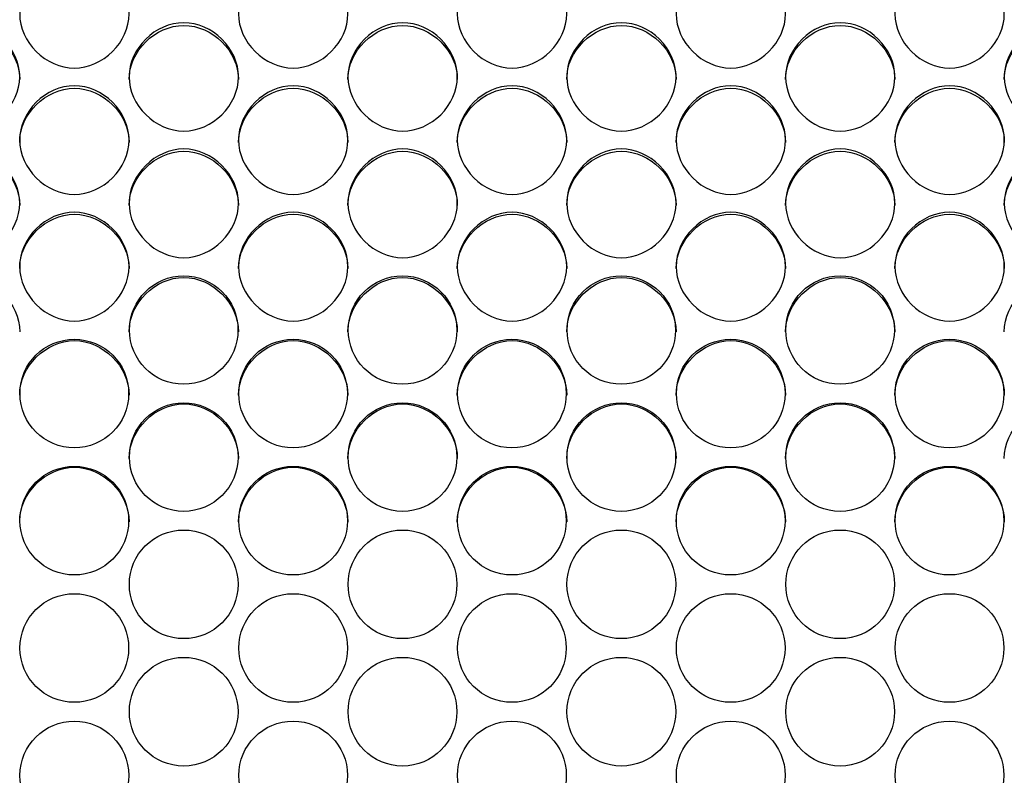
# Model space of a CAD drawing. Units: millimetres. Extents: x 41 to 243, y 46 to 199.
# Drawn here: x 96 to 99, y 93 to 95 of the extents above; entities that cross this region are included whole.
import ezdxf

# ---------------------------------------------------------------- set-up
doc = ezdxf.new("R2010")
doc.units = ezdxf.units.MM
doc.layers.add('5312470', color=7, linetype='Continuous')
doc.layers.add('Default', color=7, linetype='Continuous')

# ---------------------------------------------------------------- blocks, each defined once
blk = doc.blocks.new('SE3')
at = {"layer": '5312470', "color": 7, "linetype": 'Continuous'}
for centre, radius in [((96.5231, 94.4032), 0.1364), ((97.0731, 94.4032), 0.1364), ((97.6231, 94.4032), 0.1364), ((98.1731, 94.4032), 0.1364), ((96.2481, 94.2435), 0.1365), ((96.7981, 94.2435), 0.1365), ((97.3481, 94.2435), 0.1365), ((97.8981, 94.2435), 0.1365), ((98.4481, 94.2435), 0.1365), ((96.5231, 94.0837), 0.1365), ((97.0731, 94.0837), 0.1365), ((97.6231, 94.0837), 0.1365), ((98.1731, 94.0837), 0.1365), ((96.2481, 93.9237), 0.1366), ((96.7981, 93.9237), 0.1366), ((97.3481, 93.9237), 0.1366), ((97.8981, 93.9237), 0.1366), ((98.4481, 93.9237), 0.1366), ((96.5231, 93.7636), 0.1366), ((97.0731, 93.7636), 0.1366), ((97.6231, 93.7636), 0.1366), ((98.1731, 93.7636), 0.1366), ((96.2481, 93.6034), 0.1366), ((96.7981, 93.6034), 0.1366), ((97.3481, 93.6034), 0.1366), ((97.8981, 93.6034), 0.1366), ((98.4481, 93.6034), 0.1366), ((96.5231, 93.4432), 0.1367), ((97.0731, 93.4432), 0.1367), ((97.6231, 93.4432), 0.1367), ((98.1731, 93.4432), 0.1367), ((96.2481, 93.2829), 0.1367), ((96.7981, 93.2829), 0.1367), ((97.3481, 93.2829), 0.1367), ((97.8981, 93.2829), 0.1367), ((98.4481, 93.2829), 0.1367)]:
    blk.add_circle(centre, radius, dxfattribs=at)
for points, knots in [([(96.1108, 95.1985), (96.1108, 95.2332), (96.143, 95.3025), (96.2483, 95.3505), (96.3536, 95.3025), (96.4019, 95.1985), (96.3536, 95.0943), (96.2483, 95.0462), (96.143, 95.0943), (96.1108, 95.1638), (96.1108, 95.1985)], [0, 0, 0, 0, 0.125086, 0.25, 0.374914, 0.5, 0.625086, 0.75, 0.874914, 1, 1, 1, 1]), ([(96.6608, 95.1985), (96.6608, 95.2332), (96.693, 95.3025), (96.7983, 95.3505), (96.9036, 95.3025), (96.9519, 95.1985), (96.9036, 95.0943), (96.7983, 95.0462), (96.693, 95.0943), (96.6608, 95.1638), (96.6608, 95.1985)], [0, 0, 0, 0, 0.125086, 0.25, 0.374914, 0.5, 0.625086, 0.75, 0.874914, 1, 1, 1, 1]), ([(97.2108, 95.1985), (97.2108, 95.2332), (97.243, 95.3025), (97.3483, 95.3505), (97.4536, 95.3025), (97.5019, 95.1985), (97.4536, 95.0943), (97.3483, 95.0462), (97.243, 95.0943), (97.2108, 95.1638), (97.2108, 95.1985)], [0, 0, 0, 0, 0.125086, 0.25, 0.374914, 0.5, 0.625086, 0.75, 0.874914, 1, 1, 1, 1]), ([(97.7608, 95.1985), (97.7608, 95.2332), (97.793, 95.3025), (97.8983, 95.3505), (98.0036, 95.3025), (98.0519, 95.1985), (98.0036, 95.0943), (97.8983, 95.0462), (97.793, 95.0943), (97.7608, 95.1638), (97.7608, 95.1985)], [0, 0, 0, 0, 0.125086, 0.25, 0.374914, 0.5, 0.625086, 0.75, 0.874914, 1, 1, 1, 1]), ([(98.3108, 95.1985), (98.3108, 95.2332), (98.343, 95.3025), (98.4483, 95.3505), (98.5536, 95.3025), (98.6019, 95.1985), (98.5536, 95.0943), (98.4483, 95.0462), (98.343, 95.0943), (98.3108, 95.1638), (98.3108, 95.1985)], [0, 0, 0, 0, 0.125086, 0.25, 0.374914, 0.5, 0.625086, 0.75, 0.874914, 1, 1, 1, 1]), ([(95.8358, 95.0399), (95.8358, 95.0747), (95.868, 95.1442), (95.9733, 95.1922), (96.0786, 95.1442), (96.1269, 95.04), (96.0786, 94.9356), (95.9733, 94.8874), (95.868, 94.9356), (95.8358, 95.0052), (95.8358, 95.0399)], [0, 0, 0, 0, 0.125086, 0.25, 0.374914, 0.5, 0.625086, 0.75, 0.874914, 1, 1, 1, 1]), ([(95.8358, 95.0335), (95.8358, 95.1046), (95.9013, 95.1693), (96.0453, 95.1693), (96.1108, 95.1046), (96.1108, 95.0335)], [0, 0, 0, 0, 0.25, 0.25, 0.5, 0.5, 0.5, 0.5]), ([(96.3858, 95.0399), (96.3858, 95.0747), (96.418, 95.1442), (96.5233, 95.1922), (96.6286, 95.1442), (96.6769, 95.04), (96.6286, 94.9356), (96.5233, 94.8874), (96.418, 94.9356), (96.3858, 95.0052), (96.3858, 95.0399)], [0, 0, 0, 0, 0.125086, 0.25, 0.374914, 0.5, 0.625086, 0.75, 0.874914, 1, 1, 1, 1]), ([(96.3858, 95.0335), (96.3858, 95.1046), (96.4513, 95.1693), (96.5953, 95.1693), (96.6608, 95.1046), (96.6608, 95.0335)], [0, 0, 0, 0, 0.25, 0.25, 0.5, 0.5, 0.5, 0.5]), ([(96.9358, 95.0399), (96.9358, 95.0747), (96.968, 95.1442), (97.0733, 95.1922), (97.1786, 95.1442), (97.2269, 95.04), (97.1786, 94.9356), (97.0733, 94.8874), (96.968, 94.9356), (96.9358, 95.0052), (96.9358, 95.0399)], [0, 0, 0, 0, 0.125086, 0.25, 0.374914, 0.5, 0.625086, 0.75, 0.874914, 1, 1, 1, 1]), ([(96.9358, 95.0335), (96.9358, 95.1046), (97.0013, 95.1693), (97.1453, 95.1693), (97.2108, 95.1046), (97.2108, 95.0335)], [0, 0, 0, 0, 0.25, 0.25, 0.5, 0.5, 0.5, 0.5]), ([(97.4858, 95.0399), (97.4858, 95.0747), (97.518, 95.1442), (97.6233, 95.1922), (97.7286, 95.1442), (97.7769, 95.04), (97.7286, 94.9356), (97.6233, 94.8874), (97.518, 94.9356), (97.4858, 95.0052), (97.4858, 95.0399)], [0, 0, 0, 0, 0.125086, 0.25, 0.374914, 0.5, 0.625086, 0.75, 0.874914, 1, 1, 1, 1]), ([(97.4858, 95.0335), (97.4858, 95.1046), (97.5513, 95.1693), (97.6953, 95.1693), (97.7608, 95.1046), (97.7608, 95.0335)], [0, 0, 0, 0, 0.25, 0.25, 0.5, 0.5, 0.5, 0.5]), ([(98.0358, 95.0399), (98.0358, 95.0747), (98.068, 95.1442), (98.1733, 95.1922), (98.2786, 95.1442), (98.3269, 95.04), (98.2786, 94.9356), (98.1733, 94.8874), (98.068, 94.9356), (98.0358, 95.0052), (98.0358, 95.0399)], [0, 0, 0, 0, 0.125086, 0.25, 0.374914, 0.5, 0.625086, 0.75, 0.874914, 1, 1, 1, 1]), ([(98.0358, 95.0335), (98.0358, 95.1046), (98.1013, 95.1693), (98.2453, 95.1693), (98.3108, 95.1046), (98.3108, 95.0335)], [0, 0, 0, 0, 0.25, 0.25, 0.5, 0.5, 0.5, 0.5]), ([(98.5858, 95.0399), (98.5858, 95.0747), (98.618, 95.1442), (98.7233, 95.1922), (98.8286, 95.1442), (98.8769, 95.04), (98.8286, 94.9356), (98.7233, 94.8874), (98.618, 94.9356), (98.5858, 95.0052), (98.5858, 95.0399)], [0, 0, 0, 0, 0.125086, 0.25, 0.374914, 0.5, 0.625086, 0.75, 0.874914, 1, 1, 1, 1]), ([(98.5858, 95.0335), (98.5858, 95.1046), (98.6513, 95.1693), (98.7953, 95.1693), (98.8608, 95.1046), (98.8608, 95.0335)], [0, 0, 0, 0, 0.25, 0.25, 0.5, 0.5, 0.5, 0.5]), ([(96.1108, 94.8811), (96.1108, 94.9159), (96.143, 94.9855), (96.2483, 95.0337), (96.3536, 94.9855), (96.4019, 94.8811), (96.3536, 94.7766), (96.2483, 94.7283), (96.143, 94.7766), (96.1108, 94.8463), (96.1108, 94.8811)], [0, 0, 0, 0, 0.125086, 0.25, 0.374914, 0.5, 0.625086, 0.75, 0.874914, 1, 1, 1, 1]), ([(96.6608, 94.8811), (96.6608, 94.9159), (96.693, 94.9855), (96.7983, 95.0337), (96.9036, 94.9855), (96.9519, 94.8811), (96.9036, 94.7766), (96.7983, 94.7283), (96.693, 94.7766), (96.6608, 94.8463), (96.6608, 94.8811)], [0, 0, 0, 0, 0.125086, 0.25, 0.374914, 0.5, 0.625086, 0.75, 0.874914, 1, 1, 1, 1]), ([(97.2108, 94.8811), (97.2108, 94.9159), (97.243, 94.9855), (97.3483, 95.0337), (97.4536, 94.9855), (97.5019, 94.8811), (97.4536, 94.7766), (97.3483, 94.7283), (97.243, 94.7766), (97.2108, 94.8463), (97.2108, 94.8811)], [0, 0, 0, 0, 0.125086, 0.25, 0.374914, 0.5, 0.625086, 0.75, 0.874914, 1, 1, 1, 1]), ([(97.7608, 94.8811), (97.7608, 94.9159), (97.793, 94.9855), (97.8983, 95.0337), (98.0036, 94.9855), (98.0519, 94.8811), (98.0036, 94.7766), (97.8983, 94.7283), (97.793, 94.7766), (97.7608, 94.8463), (97.7608, 94.8811)], [0, 0, 0, 0, 0.125086, 0.25, 0.374914, 0.5, 0.625086, 0.75, 0.874914, 1, 1, 1, 1]), ([(98.3108, 94.8811), (98.3108, 94.9159), (98.343, 94.9855), (98.4483, 95.0337), (98.5536, 94.9855), (98.6019, 94.8811), (98.5536, 94.7766), (98.4483, 94.7283), (98.343, 94.7766), (98.3108, 94.8463), (98.3108, 94.8811)], [0, 0, 0, 0, 0.125086, 0.25, 0.374914, 0.5, 0.625086, 0.75, 0.874914, 1, 1, 1, 1]), ([(96.1108, 94.8752), (96.1108, 94.9465), (96.1763, 95.0112), (96.3203, 95.0112), (96.3858, 94.9465), (96.3858, 94.8752)], [0, 0, 0, 0, 0.25, 0.25, 0.5, 0.5, 0.5, 0.5]), ([(96.6608, 94.8752), (96.6608, 94.9465), (96.7263, 95.0112), (96.8703, 95.0112), (96.9358, 94.9465), (96.9358, 94.8752)], [0, 0, 0, 0, 0.25, 0.25, 0.5, 0.5, 0.5, 0.5]), ([(97.2108, 94.8752), (97.2108, 94.9465), (97.2763, 95.0112), (97.4203, 95.0112), (97.4858, 94.9465), (97.4858, 94.8752)], [0, 0, 0, 0, 0.25, 0.25, 0.5, 0.5, 0.5, 0.5]), ([(97.7608, 94.8752), (97.7608, 94.9465), (97.8263, 95.0112), (97.9703, 95.0112), (98.0358, 94.9465), (98.0358, 94.8752)], [0, 0, 0, 0, 0.25, 0.25, 0.5, 0.5, 0.5, 0.5]), ([(98.3108, 94.8752), (98.3108, 94.9465), (98.3763, 95.0112), (98.5203, 95.0112), (98.5858, 94.9465), (98.5858, 94.8752)], [0, 0, 0, 0, 0.25, 0.25, 0.5, 0.5, 0.5, 0.5]), ([(95.8358, 94.722), (95.8358, 94.7569), (95.868, 94.8266), (95.9733, 94.8748), (96.0786, 94.8266), (96.1269, 94.7221), (96.0786, 94.6174), (95.9733, 94.5691), (95.868, 94.6174), (95.8358, 94.6872), (95.8358, 94.722)], [0, 0, 0, 0, 0.125086, 0.25, 0.374914, 0.5, 0.625086, 0.75, 0.874914, 1, 1, 1, 1]), ([(95.8358, 94.7166), (95.8358, 94.788), (95.9013, 94.8529), (96.0453, 94.8529), (96.1108, 94.788), (96.1108, 94.7166)], [0, 0, 0, 0, 0.25, 0.25, 0.5, 0.5, 0.5, 0.5]), ([(96.3858, 94.722), (96.3858, 94.7569), (96.418, 94.8266), (96.5233, 94.8748), (96.6286, 94.8266), (96.6769, 94.7221), (96.6286, 94.6174), (96.5233, 94.5691), (96.418, 94.6174), (96.3858, 94.6872), (96.3858, 94.722)], [0, 0, 0, 0, 0.125086, 0.25, 0.374914, 0.5, 0.625086, 0.75, 0.874914, 1, 1, 1, 1]), ([(96.3858, 94.7166), (96.3858, 94.788), (96.4513, 94.8529), (96.5953, 94.8529), (96.6608, 94.788), (96.6608, 94.7166)], [0, 0, 0, 0, 0.25, 0.25, 0.5, 0.5, 0.5, 0.5]), ([(96.9358, 94.722), (96.9358, 94.7569), (96.968, 94.8266), (97.0733, 94.8748), (97.1786, 94.8266), (97.2269, 94.7221), (97.1786, 94.6174), (97.0733, 94.5691), (96.968, 94.6174), (96.9358, 94.6872), (96.9358, 94.722)], [0, 0, 0, 0, 0.125086, 0.25, 0.374914, 0.5, 0.625086, 0.75, 0.874914, 1, 1, 1, 1]), ([(96.9358, 94.7166), (96.9358, 94.788), (97.0013, 94.8529), (97.1453, 94.8529), (97.2108, 94.788), (97.2108, 94.7166)], [0, 0, 0, 0, 0.25, 0.25, 0.5, 0.5, 0.5, 0.5]), ([(97.4858, 94.722), (97.4858, 94.7569), (97.518, 94.8266), (97.6233, 94.8748), (97.7286, 94.8266), (97.7769, 94.7221), (97.7286, 94.6174), (97.6233, 94.5691), (97.518, 94.6174), (97.4858, 94.6872), (97.4858, 94.722)], [0, 0, 0, 0, 0.125086, 0.25, 0.374914, 0.5, 0.625086, 0.75, 0.874914, 1, 1, 1, 1]), ([(97.4858, 94.7166), (97.4858, 94.788), (97.5513, 94.8529), (97.6953, 94.8529), (97.7608, 94.788), (97.7608, 94.7166)], [0, 0, 0, 0, 0.25, 0.25, 0.5, 0.5, 0.5, 0.5]), ([(98.0358, 94.722), (98.0358, 94.7569), (98.068, 94.8266), (98.1733, 94.8748), (98.2786, 94.8266), (98.3269, 94.7221), (98.2786, 94.6174), (98.1733, 94.5691), (98.068, 94.6174), (98.0358, 94.6872), (98.0358, 94.722)], [0, 0, 0, 0, 0.125086, 0.25, 0.374914, 0.5, 0.625086, 0.75, 0.874914, 1, 1, 1, 1]), ([(98.0358, 94.7166), (98.0358, 94.788), (98.1013, 94.8529), (98.2453, 94.8529), (98.3108, 94.788), (98.3108, 94.7166)], [0, 0, 0, 0, 0.25, 0.25, 0.5, 0.5, 0.5, 0.5]), ([(98.5858, 94.722), (98.5858, 94.7569), (98.618, 94.8266), (98.7233, 94.8748), (98.8286, 94.8266), (98.8769, 94.7221), (98.8286, 94.6174), (98.7233, 94.5691), (98.618, 94.6174), (98.5858, 94.6872), (98.5858, 94.722)], [0, 0, 0, 0, 0.125086, 0.25, 0.374914, 0.5, 0.625086, 0.75, 0.874914, 1, 1, 1, 1]), ([(98.5858, 94.7166), (98.5858, 94.788), (98.6513, 94.8529), (98.7953, 94.8529), (98.8608, 94.788), (98.8608, 94.7166)], [0, 0, 0, 0, 0.25, 0.25, 0.5, 0.5, 0.5, 0.5]), ([(96.1108, 94.5627), (96.1108, 94.5977), (96.143, 94.6675), (96.2483, 94.7157), (96.3536, 94.6675), (96.4019, 94.5628), (96.3536, 94.458), (96.2483, 94.4096), (96.143, 94.458), (96.1108, 94.5278), (96.1108, 94.5627)], [0, 0, 0, 0, 0.125086, 0.25, 0.374914, 0.5, 0.625086, 0.75, 0.874914, 1, 1, 1, 1]), ([(96.1108, 94.5579), (96.1108, 94.6294), (96.1763, 94.6943), (96.3203, 94.6943), (96.3858, 94.6294), (96.3858, 94.5579)], [0, 0, 0, 0, 0.25, 0.25, 0.5, 0.5, 0.5, 0.5]), ([(96.6608, 94.5627), (96.6608, 94.5977), (96.693, 94.6675), (96.7983, 94.7157), (96.9036, 94.6675), (96.9519, 94.5628), (96.9036, 94.458), (96.7983, 94.4096), (96.693, 94.458), (96.6608, 94.5278), (96.6608, 94.5627)], [0, 0, 0, 0, 0.125086, 0.25, 0.374914, 0.5, 0.625086, 0.75, 0.874914, 1, 1, 1, 1]), ([(96.6608, 94.5579), (96.6608, 94.6294), (96.7263, 94.6943), (96.8703, 94.6943), (96.9358, 94.6294), (96.9358, 94.5579)], [0, 0, 0, 0, 0.25, 0.25, 0.5, 0.5, 0.5, 0.5]), ([(97.2108, 94.5627), (97.2108, 94.5977), (97.243, 94.6675), (97.3483, 94.7157), (97.4536, 94.6675), (97.5019, 94.5628), (97.4536, 94.458), (97.3483, 94.4096), (97.243, 94.458), (97.2108, 94.5278), (97.2108, 94.5627)], [0, 0, 0, 0, 0.125086, 0.25, 0.374914, 0.5, 0.625086, 0.75, 0.874914, 1, 1, 1, 1]), ([(97.2108, 94.5579), (97.2108, 94.6294), (97.2763, 94.6943), (97.4203, 94.6943), (97.4858, 94.6294), (97.4858, 94.5579)], [0, 0, 0, 0, 0.25, 0.25, 0.5, 0.5, 0.5, 0.5]), ([(97.7608, 94.5627), (97.7608, 94.5977), (97.793, 94.6675), (97.8983, 94.7157), (98.0036, 94.6675), (98.0519, 94.5628), (98.0036, 94.458), (97.8983, 94.4096), (97.793, 94.458), (97.7608, 94.5278), (97.7608, 94.5627)], [0, 0, 0, 0, 0.125086, 0.25, 0.374914, 0.5, 0.625086, 0.75, 0.874914, 1, 1, 1, 1]), ([(97.7608, 94.5579), (97.7608, 94.6294), (97.8263, 94.6943), (97.9703, 94.6943), (98.0358, 94.6294), (98.0358, 94.5579)], [0, 0, 0, 0, 0.25, 0.25, 0.5, 0.5, 0.5, 0.5]), ([(98.3108, 94.5627), (98.3108, 94.5977), (98.343, 94.6675), (98.4483, 94.7157), (98.5536, 94.6675), (98.6019, 94.5628), (98.5536, 94.458), (98.4483, 94.4096), (98.343, 94.458), (98.3108, 94.5278), (98.3108, 94.5627)], [0, 0, 0, 0, 0.125086, 0.25, 0.374914, 0.5, 0.625086, 0.75, 0.874914, 1, 1, 1, 1]), ([(98.3108, 94.5579), (98.3108, 94.6294), (98.3763, 94.6943), (98.5203, 94.6943), (98.5858, 94.6294), (98.5858, 94.5579)], [0, 0, 0, 0, 0.25, 0.25, 0.5, 0.5, 0.5, 0.5]), ([(95.8358, 94.3989), (95.8358, 94.4705), (95.9013, 94.5355), (96.0453, 94.5355), (96.1108, 94.4705), (96.1108, 94.3989)], [0, 0, 0, 0, 0.25, 0.25, 0.5, 0.5, 0.5, 0.5]), ([(96.3858, 94.3989), (96.3858, 94.4705), (96.4513, 94.5355), (96.5953, 94.5355), (96.6608, 94.4705), (96.6608, 94.3989)], [0, 0, 0, 0, 0.25, 0.25, 0.5, 0.5, 0.5, 0.5]), ([(96.9358, 94.3989), (96.9358, 94.4705), (97.0013, 94.5355), (97.1453, 94.5355), (97.2108, 94.4705), (97.2108, 94.3989)], [0, 0, 0, 0, 0.25, 0.25, 0.5, 0.5, 0.5, 0.5]), ([(97.4858, 94.3989), (97.4858, 94.4705), (97.5513, 94.5355), (97.6953, 94.5355), (97.7608, 94.4705), (97.7608, 94.3989)], [0, 0, 0, 0, 0.25, 0.25, 0.5, 0.5, 0.5, 0.5]), ([(98.0358, 94.3989), (98.0358, 94.4705), (98.1013, 94.5355), (98.2453, 94.5355), (98.3108, 94.4705), (98.3108, 94.3989)], [0, 0, 0, 0, 0.25, 0.25, 0.5, 0.5, 0.5, 0.5]), ([(98.5858, 94.3989), (98.5858, 94.4705), (98.6513, 94.5355), (98.7953, 94.5355), (98.8608, 94.4705), (98.8608, 94.3989)], [0, 0, 0, 0, 0.25, 0.25, 0.5, 0.5, 0.5, 0.5]), ([(96.1108, 94.2398), (96.1108, 94.3114), (96.1763, 94.3765), (96.3203, 94.3765), (96.3858, 94.3114), (96.3858, 94.2398)], [0, 0, 0, 0, 0.25, 0.25, 0.5, 0.5, 0.5, 0.5]), ([(96.6608, 94.2398), (96.6608, 94.3114), (96.7263, 94.3765), (96.8703, 94.3765), (96.9358, 94.3114), (96.9358, 94.2398)], [0, 0, 0, 0, 0.25, 0.25, 0.5, 0.5, 0.5, 0.5]), ([(97.2108, 94.2398), (97.2108, 94.3114), (97.2763, 94.3765), (97.4203, 94.3765), (97.4858, 94.3114), (97.4858, 94.2398)], [0, 0, 0, 0, 0.25, 0.25, 0.5, 0.5, 0.5, 0.5]), ([(97.7608, 94.2398), (97.7608, 94.3114), (97.8263, 94.3765), (97.9703, 94.3765), (98.0358, 94.3114), (98.0358, 94.2398)], [0, 0, 0, 0, 0.25, 0.25, 0.5, 0.5, 0.5, 0.5]), ([(98.3108, 94.2398), (98.3108, 94.3114), (98.3763, 94.3765), (98.5203, 94.3765), (98.5858, 94.3114), (98.5858, 94.2398)], [0, 0, 0, 0, 0.25, 0.25, 0.5, 0.5, 0.5, 0.5]), ([(96.3858, 94.0805), (96.3858, 94.1522), (96.4513, 94.2174), (96.5953, 94.2174), (96.6608, 94.1522), (96.6608, 94.0805)], [0, 0, 0, 0, 0.25, 0.25, 0.5, 0.5, 0.5, 0.5]), ([(96.9358, 94.0805), (96.9358, 94.1522), (97.0013, 94.2174), (97.1453, 94.2174), (97.2108, 94.1522), (97.2108, 94.0805)], [0, 0, 0, 0, 0.25, 0.25, 0.5, 0.5, 0.5, 0.5]), ([(97.4858, 94.0805), (97.4858, 94.1522), (97.5513, 94.2174), (97.6953, 94.2174), (97.7608, 94.1522), (97.7608, 94.0805)], [0, 0, 0, 0, 0.25, 0.25, 0.5, 0.5, 0.5, 0.5]), ([(98.0358, 94.0805), (98.0358, 94.1522), (98.1013, 94.2174), (98.2453, 94.2174), (98.3108, 94.1522), (98.3108, 94.0805)], [0, 0, 0, 0, 0.25, 0.25, 0.5, 0.5, 0.5, 0.5]), ([(98.5858, 94.0805), (98.5858, 94.1522), (98.6513, 94.2174), (98.7953, 94.2174), (98.8608, 94.1522), (98.8608, 94.0805)], [0, 0, 0, 0, 0.25, 0.25, 0.5, 0.5, 0.5, 0.5]), ([(96.1108, 93.921), (96.1108, 93.9928), (96.1763, 94.058), (96.3203, 94.058), (96.3858, 93.9928), (96.3858, 93.921)], [0, 0, 0, 0, 0.25, 0.25, 0.5, 0.5, 0.5, 0.5]), ([(96.6608, 93.921), (96.6608, 93.9928), (96.7263, 94.058), (96.8703, 94.058), (96.9358, 93.9928), (96.9358, 93.921)], [0, 0, 0, 0, 0.25, 0.25, 0.5, 0.5, 0.5, 0.5]), ([(97.2108, 93.921), (97.2108, 93.9928), (97.2763, 94.058), (97.4203, 94.058), (97.4858, 93.9928), (97.4858, 93.921)], [0, 0, 0, 0, 0.25, 0.25, 0.5, 0.5, 0.5, 0.5]), ([(97.7608, 93.921), (97.7608, 93.9928), (97.8263, 94.058), (97.9703, 94.058), (98.0358, 93.9928), (98.0358, 93.921)], [0, 0, 0, 0, 0.25, 0.25, 0.5, 0.5, 0.5, 0.5]), ([(98.3108, 93.921), (98.3108, 93.9928), (98.3763, 94.058), (98.5203, 94.058), (98.5858, 93.9928), (98.5858, 93.921)], [0, 0, 0, 0, 0.25, 0.25, 0.5, 0.5, 0.5, 0.5])]:
    blk.add_open_spline(points, degree=3, knots=knots, dxfattribs=at)

msp = doc.modelspace()

# ---------------------------------------------------------------- block references
at = {"layer": 'Default'}
msp.add_blockref('SE3', (0, 0), dxfattribs=at)

doc.saveas('drawing.dxf')
